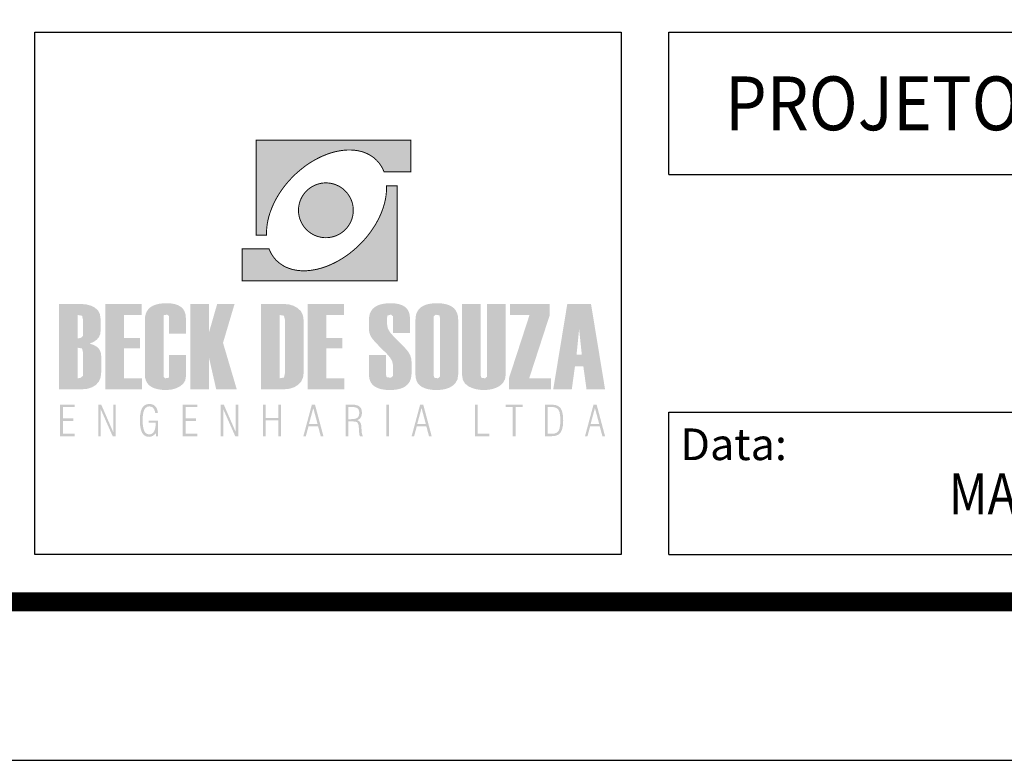
# Model space of a CAD drawing. Extents: x 306345 to 307395, y 1716611 to 1718115.
# Drawn here: x 306931 to 307086, y 1717372 to 1717489 of the extents above; entities that cross this region are included whole.
import ezdxf
from ezdxf.enums import TextEntityAlignment as Align

# ---------------------------------------------------------------- set-up
doc = ezdxf.new("R2010")
doc.units = 0
doc.header["$MEASUREMENT"] = 0
for name, color, linetype in [('AMBI_DSELOLINF', 1, 'CONTINUOUS'), ('AMBI_DSELOLING', 9, 'CONTINUOUS'), ('AMBI_FORMATO', 7, 'CONTINUOUS'), ('AMBI_LOGOTIPO', 7, 'CONTINUOUS')]:
    doc.layers.add(name, color=color, linetype=linetype)
doc.styles.add('ROMANS', font='romans', dxfattribs={"height": 0.2})

msp = doc.modelspace()

# ---------------------------------------------------------------- hatches: boundary and pattern name
at = {"layer": 'AMBI_LOGOTIPO', "linetype": 'CONTINUOUS'}
h = msp.add_hatch(color=242, dxfattribs=at)
h.paths.add_polyline_path([(306967.889, 1717470.302), (306967.889, 1717455.297), (306969.55, 1717455.297), (306969.55, 1717456.135), (306969.649, 1717456.993), (306969.809, 1717457.859), (306970.039, 1717458.653), (306970.202, 1717459.124), (306970.519, 1717459.93), (306970.92, 1717460.745), (306971.297, 1717461.437), (306971.814, 1717462.234), (306972.215, 1717462.794), (306972.596, 1717463.286), (306973.157, 1717463.936), (306973.616, 1717464.424), (306974.337, 1717465.126), (306975.209, 1717465.855), (306976.058, 1717466.484), (306976.945, 1717467.039), (306977.914, 1717467.558), (306978.876, 1717467.977), (306979.74, 1717468.282), (306980.637, 1717468.517), (306981.486, 1717468.662), (306982.371, 1717468.739), (306983.236, 1717468.717), (306984.036, 1717468.611), (306984.801, 1717468.417), (306985.519, 1717468.123), (306986.192, 1717467.737), (306986.886, 1717467.182), (306987.416, 1717466.558), (306987.605, 1717466.261), (306987.819, 1717465.942), (306987.995, 1717465.537), (306988.105, 1717465.282), (306992.354, 1717465.282), (306992.354, 1717470.302)])
h.paths.add_polyline_path([(306977.842, 1717455.021), (306978.047, 1717454.973), (306978.264, 1717454.935), (306978.48, 1717454.902), (306978.696, 1717454.886), (306978.918, 1717454.881), (306979.14, 1717454.886), (306979.362, 1717454.902), (306979.578, 1717454.935), (306979.789, 1717454.973), (306980, 1717455.021), (306980.205, 1717455.075), (306980.406, 1717455.146), (306980.6, 1717455.221), (306980.79, 1717455.308), (306980.979, 1717455.405), (306981.157, 1717455.508), (306981.335, 1717455.621), (306981.671, 1717455.871), (306981.828, 1717456.011), (306981.974, 1717456.152), (306982.12, 1717456.303), (306982.256, 1717456.46), (306982.385, 1717456.622), (306982.504, 1717456.796), (306982.618, 1717456.969), (306982.721, 1717457.153), (306982.818, 1717457.336), (306982.905, 1717457.526), (306982.986, 1717457.726), (306983.051, 1717457.926), (306983.11, 1717458.132), (306983.159, 1717458.337), (306983.197, 1717458.553), (306983.224, 1717458.77), (306983.24, 1717458.986), (306983.246, 1717459.208), (306983.24, 1717459.43), (306983.224, 1717459.652), (306983.197, 1717459.868), (306983.159, 1717460.079), (306983.11, 1717460.29), (306983.051, 1717460.495), (306982.986, 1717460.695), (306982.905, 1717460.89), (306982.818, 1717461.085), (306982.721, 1717461.269), (306982.618, 1717461.453), (306982.504, 1717461.626), (306982.385, 1717461.794), (306982.256, 1717461.961), (306982.12, 1717462.118), (306981.974, 1717462.27), (306981.828, 1717462.41), (306981.671, 1717462.545), (306981.504, 1717462.675), (306981.336, 1717462.794), (306981.157, 1717462.908), (306980.979, 1717463.016), (306980.79, 1717463.108), (306980.6, 1717463.194), (306980.406, 1717463.276), (306980.205, 1717463.34), (306980, 1717463.4), (306979.789, 1717463.449), (306979.578, 1717463.487), (306979.362, 1717463.514), (306979.14, 1717463.53), (306978.918, 1717463.535), (306978.696, 1717463.53), (306978.48, 1717463.514), (306978.264, 1717463.487), (306978.047, 1717463.449), (306977.842, 1717463.4), (306977.636, 1717463.34), (306977.436, 1717463.276), (306977.236, 1717463.194), (306977.047, 1717463.108), (306976.857, 1717463.016), (306976.679, 1717462.908), (306976.5, 1717462.794), (306976.333, 1717462.675), (306976.17, 1717462.545), (306976.013, 1717462.41), (306975.862, 1717462.27), (306975.716, 1717462.118), (306975.581, 1717461.961), (306975.451, 1717461.794), (306975.332, 1717461.626), (306975.218, 1717461.453), (306975.116, 1717461.269), (306975.018, 1717461.085), (306974.932, 1717460.89), (306974.856, 1717460.695), (306974.786, 1717460.495), (306974.726, 1717460.29), (306974.683, 1717460.079), (306974.64, 1717459.868), (306974.613, 1717459.652), (306974.596, 1717459.43), (306974.591, 1717459.208), (306974.596, 1717458.986), (306974.613, 1717458.77), (306974.64, 1717458.553), (306974.683, 1717458.337), (306974.726, 1717458.132), (306974.786, 1717457.926), (306974.856, 1717457.726), (306974.932, 1717457.526), (306975.018, 1717457.336), (306975.116, 1717457.153), (306975.218, 1717456.969), (306975.332, 1717456.796), (306975.451, 1717456.622), (306975.581, 1717456.46), (306975.716, 1717456.303), (306975.862, 1717456.152), (306976.013, 1717456.011), (306976.17, 1717455.871), (306976.333, 1717455.746), (306976.5, 1717455.622), (306976.679, 1717455.508), (306976.857, 1717455.405), (306977.047, 1717455.308), (306977.236, 1717455.221), (306977.436, 1717455.146), (306977.636, 1717455.075)])
h.paths.add_polyline_path([(306990.164, 1717448.087), (306990.164, 1717463.092), (306988.508, 1717463.092), (306988.492, 1717462.259), (306988.411, 1717461.399), (306988.254, 1717460.626), (306988.081, 1717459.947), (306987.789, 1717459.103), (306987.604, 1717458.64), (306987.24, 1717457.839), (306986.824, 1717457.091), (306986.502, 1717456.564), (306986.07, 1717455.915), (306985.635, 1717455.335), (306985.22, 1717454.822), (306984.699, 1717454.244), (306984.311, 1717453.848), (306983.734, 1717453.286), (306983.051, 1717452.706), (306982.341, 1717452.157), (306981.56, 1717451.623), (306980.58, 1717451.056), (306979.642, 1717450.604), (306978.767, 1717450.26), (306977.868, 1717449.982), (306976.993, 1717449.792), (306976.105, 1717449.673), (306975.227, 1717449.65), (306974.395, 1717449.716), (306973.585, 1717449.873), (306972.876, 1717450.113), (306972.172, 1717450.454), (306971.535, 1717450.892), (306970.978, 1717451.407), (306970.542, 1717451.953), (306970.372, 1717452.241), (306970.169, 1717452.584), (306969.942, 1717453.107), (306965.698, 1717453.107), (306965.698, 1717448.087)])
h = msp.add_hatch(color=164, dxfattribs=at)
h.paths.add_polyline_path([(306942.237, 1717438.428), (306942.721, 1717438.761), (306943.066, 1717439.161), (306943.273, 1717439.628), (306943.342, 1717440.161), (306943.342, 1717442.03), (306943.24, 1717442.787), (306942.934, 1717443.393), (306942.422, 1717443.847), (306941.773, 1717444.162), (306941.05, 1717444.351), (306940.256, 1717444.414), (306936.772, 1717444.414), (306936.772, 1717430.951), (306940.499, 1717430.951), (306941.263, 1717431.024), (306941.953, 1717431.245), (306942.569, 1717431.614), (306943.051, 1717432.129), (306943.341, 1717432.794), (306943.438, 1717433.607), (306943.438, 1717436.219), (306943.365, 1717436.774), (306943.146, 1717437.245), (306942.781, 1717437.634), (306942.27, 1717437.939), (306941.614, 1717438.161)])
h.paths.add_polyline_path([(306939.73, 1717438.969), (306939.73, 1717442.677), (306940.416, 1717442.56), (306940.554, 1717441.972), (306940.554, 1717439.366), (306940.187, 1717439.048)], flags=16)
h.paths.add_polyline_path([(306940.554, 1717433.075), (306940.187, 1717432.757), (306939.73, 1717432.678), (306939.73, 1717437.504), (306940.416, 1717437.387), (306940.554, 1717436.8)], flags=16)
h = msp.add_hatch(color=164, dxfattribs=at)
h.paths.add_polyline_path([(306947.032, 1717442.677), (306949.823, 1717442.677), (306949.823, 1717444.414), (306944.077, 1717444.414), (306944.077, 1717430.951), (306949.858, 1717430.951), (306949.858, 1717432.678), (306947.032, 1717432.678), (306947.032, 1717437.412), (306949.551, 1717437.412), (306949.551, 1717439.043), (306947.032, 1717439.043)])
h.paths.add_polyline_path([(306953.291, 1717442.64), (306953.865, 1717442.729), (306954.118, 1717442.523), (306954.118, 1717439.709), (306956.813, 1717439.709), (306956.813, 1717442.151), (306956.766, 1717442.71), (306956.622, 1717443.195), (306956.383, 1717443.605), (306956.049, 1717443.94), (306955.618, 1717444.201), (306955.092, 1717444.387), (306954.471, 1717444.499), (306953.753, 1717444.536), (306953.104, 1717444.51), (306952.523, 1717444.431), (306952.01, 1717444.301), (306951.566, 1717444.117), (306951.19, 1717443.882), (306950.883, 1717443.594), (306950.644, 1717443.253), (306950.473, 1717442.861), (306950.371, 1717442.415), (306950.337, 1717441.918), (306950.337, 1717433.252), (306950.379, 1717432.743), (306950.505, 1717432.294), (306950.716, 1717431.906), (306951.011, 1717431.577), (306951.39, 1717431.307), (306951.854, 1717431.098), (306952.403, 1717430.948), (306953.036, 1717430.859), (306953.753, 1717430.829), (306954.514, 1717430.893), (306955.222, 1717431.085), (306955.875, 1717431.406), (306956.396, 1717431.833), (306956.709, 1717432.345), (306956.813, 1717432.941), (306956.813, 1717436.36), (306954.118, 1717436.36), (306954.118, 1717432.772), (306953.559, 1717432.682), (306953.291, 1717432.888)])
h.paths.add_polyline_path([(306960.458, 1717435.947), (306961.596, 1717430.951), (306964.842, 1717430.951), (306962.676, 1717438.274), (306964.496, 1717444.414), (306961.753, 1717444.414), (306960.458, 1717439.927), (306960.458, 1717444.414), (306957.5, 1717444.414), (306957.5, 1717430.951), (306960.458, 1717430.951)])
h.paths.add_polyline_path([(306968.655, 1717430.951), (306972.354, 1717430.951), (306973.177, 1717431.028), (306973.905, 1717431.262), (306974.536, 1717431.649), (306975.024, 1717432.178), (306975.317, 1717432.83), (306975.414, 1717433.607), (306975.414, 1717441.757), (306975.31, 1717442.581), (306974.998, 1717443.25), (306974.475, 1717443.764), (306973.821, 1717444.125), (306973.107, 1717444.342), (306972.334, 1717444.414), (306968.655, 1717444.414)])
h.paths.add_polyline_path([(306971.613, 1717442.677), (306972.3, 1717442.56), (306972.437, 1717441.972), (306972.437, 1717433.393), (306972.3, 1717432.797), (306971.613, 1717432.678)], flags=16)
h.paths.add_polyline_path([(306978.994, 1717437.412), (306981.513, 1717437.412), (306981.513, 1717439.043), (306978.994, 1717439.043), (306978.994, 1717442.677), (306981.786, 1717442.677), (306981.786, 1717444.414), (306976.039, 1717444.414), (306976.039, 1717430.951), (306981.821, 1717430.951), (306981.821, 1717432.678), (306978.994, 1717432.678)])
h.paths.add_polyline_path([(306989.072, 1717435.936), (306989.396, 1717435.364), (306989.504, 1717434.848), (306989.504, 1717433.046), (306989.17, 1717432.757), (306988.507, 1717432.867), (306988.415, 1717433.252), (306988.415, 1717436.341), (306985.723, 1717436.341), (306985.723, 1717433.271), (306985.763, 1717432.758), (306985.886, 1717432.306), (306986.089, 1717431.914), (306986.375, 1717431.582), (306986.742, 1717431.311), (306987.19, 1717431.1), (306987.721, 1717430.949), (306988.333, 1717430.859), (306989.027, 1717430.829), (306989.678, 1717430.856), (306990.261, 1717430.936), (306990.775, 1717431.07), (306991.22, 1717431.258), (306991.597, 1717431.5), (306991.905, 1717431.795), (306992.145, 1717432.144), (306992.316, 1717432.547), (306992.419, 1717433.004), (306992.453, 1717433.514), (306992.453, 1717435.232), (306992.397, 1717435.806), (306992.23, 1717436.338), (306991.95, 1717436.828), (306991.696, 1717437.152), (306991.333, 1717437.562), (306990.863, 1717438.057), (306990.285, 1717438.639), (306989.601, 1717439.306), (306989.047, 1717439.942), (306988.715, 1717440.525), (306988.604, 1717441.052), (306988.546, 1717441.927), (306988.633, 1717442.576), (306989.212, 1717442.75), (306989.504, 1717442.481), (306989.504, 1717439.825), (306992.2, 1717439.825), (306992.2, 1717442.151), (306992.152, 1717442.71), (306992.009, 1717443.195), (306991.77, 1717443.605), (306991.435, 1717443.94), (306991.005, 1717444.201), (306990.479, 1717444.387), (306989.857, 1717444.499), (306989.139, 1717444.536), (306988.49, 1717444.51), (306987.909, 1717444.431), (306987.396, 1717444.301), (306986.952, 1717444.117), (306986.576, 1717443.882), (306986.269, 1717443.594), (306986.03, 1717443.253), (306985.859, 1717442.861), (306985.757, 1717442.415), (306985.723, 1717441.918), (306985.723, 1717440.405), (306985.773, 1717439.918), (306985.925, 1717439.458), (306986.181, 1717439.027), (306986.423, 1717438.727), (306986.778, 1717438.331), (306987.248, 1717437.838), (306987.832, 1717437.25), (306988.53, 1717436.566)])
h.paths.add_polyline_path([(306993.065, 1717433.252), (306993.107, 1717432.743), (306993.232, 1717432.294), (306993.44, 1717431.906), (306993.732, 1717431.577), (306994.107, 1717431.307), (306994.566, 1717431.098), (306995.108, 1717430.948), (306995.734, 1717430.859), (306996.443, 1717430.829), (306997.159, 1717430.868), (306997.804, 1717430.987), (306998.378, 1717431.186), (306998.882, 1717431.463), (306999.4, 1717431.945), (306999.711, 1717432.547), (306999.815, 1717433.271), (306999.815, 1717441.937), (306999.773, 1717442.483), (306999.649, 1717442.964), (306999.443, 1717443.381), (306999.153, 1717443.734), (306998.781, 1717444.023), (306998.326, 1717444.247), (306997.788, 1717444.408), (306997.166, 1717444.504), (306996.462, 1717444.536), (306995.817, 1717444.51), (306995.239, 1717444.431), (306994.729, 1717444.301), (306994.288, 1717444.117), (306993.914, 1717443.882), (306993.608, 1717443.594), (306993.371, 1717443.253), (306993.201, 1717442.861), (306993.099, 1717442.415), (306993.065, 1717441.918)])
h.paths.add_polyline_path([(306995.946, 1717442.462), (306996.261, 1717442.717), (306996.844, 1717442.619), (306996.924, 1717442.283), (306996.924, 1717432.931), (306996.622, 1717432.678), (306996.029, 1717432.774), (306995.946, 1717433.111)], flags=16)
h.paths.add_polyline_path([(307003.378, 1717444.414), (307000.42, 1717444.414), (307000.42, 1717433.252), (307000.535, 1717432.478), (307000.877, 1717431.862), (307001.446, 1717431.403), (307001.984, 1717431.151), (307002.568, 1717430.971), (307003.199, 1717430.864), (307003.875, 1717430.829), (307004.596, 1717430.868), (307005.25, 1717430.988), (307005.835, 1717431.187), (307006.353, 1717431.467), (307006.89, 1717431.951), (307007.213, 1717432.552), (307007.32, 1717433.271), (307007.32, 1717444.414), (307004.362, 1717444.414), (307004.362, 1717432.931), (307004.056, 1717432.677), (307003.461, 1717432.774), (307003.378, 1717433.111)])
h.paths.add_polyline_path([(307007.817, 1717430.951), (307014.493, 1717430.951), (307014.493, 1717432.678), (307011.028, 1717432.678), (307014.265, 1717442.639), (307014.265, 1717444.414), (307008.013, 1717444.414), (307008.013, 1717442.658), (307011.073, 1717442.658), (307007.817, 1717432.659)])
h = msp.add_hatch(color=164, dxfattribs=at)
h.paths.add_polyline_path([(307020.789, 1717444.414), (307017.043, 1717444.414), (307014.828, 1717430.951), (307017.757, 1717430.951), (307018.254, 1717434.566), (307019.578, 1717434.566), (307020.077, 1717430.951), (307023.007, 1717430.951)])
h.paths.add_polyline_path([(307018.911, 1717440.453), (307019.334, 1717436.434), (307018.507, 1717436.434)], flags=16)
h = msp.add_hatch(color=164, dxfattribs=at)
h.paths.add_polyline_path([(306936.956, 1717423.535), (306939.245, 1717423.535), (306939.245, 1717423.924), (306937.407, 1717423.924), (306937.407, 1717425.951), (306939.055, 1717425.951), (306939.055, 1717426.334), (306937.407, 1717426.334), (306937.407, 1717428.135), (306939.245, 1717428.135), (306939.245, 1717428.525), (306936.956, 1717428.525)])
h.paths.add_polyline_path([(306942.965, 1717423.535), (306943.36, 1717423.535), (306943.36, 1717427.802), (306945.25, 1717423.535), (306945.737, 1717423.535), (306945.737, 1717428.525), (306945.341, 1717428.525), (306945.341, 1717424.172), (306943.442, 1717428.525), (306942.965, 1717428.525)])
h.paths.add_polyline_path([(306950.097, 1717427.284), (306950.239, 1717427.708), (306950.442, 1717428.004), (306950.708, 1717428.183), (306951.038, 1717428.242), (306951.281, 1717428.211), (306951.492, 1717428.119), (306951.671, 1717427.964), (306951.812, 1717427.753), (306951.912, 1717427.491), (306951.97, 1717427.178), (306952.392, 1717427.178), (306952.322, 1717427.61), (306952.187, 1717427.969), (306951.988, 1717428.256), (306951.728, 1717428.465), (306951.414, 1717428.59), (306951.045, 1717428.632), (306950.574, 1717428.562), (306950.196, 1717428.354), (306949.909, 1717428.007), (306949.708, 1717427.51), (306949.587, 1717426.852), (306949.547, 1717426.032), (306949.586, 1717425.224), (306949.705, 1717424.57), (306949.902, 1717424.069), (306950.181, 1717423.716), (306950.547, 1717423.504), (306950.999, 1717423.433), (306951.206, 1717423.451), (306951.403, 1717423.503), (306951.587, 1717423.591), (306951.758, 1717423.711), (306951.913, 1717423.862), (306952.051, 1717424.045), (306952.097, 1717423.535), (306952.424, 1717423.535), (306952.424, 1717426.007), (306950.933, 1717426.007), (306950.933, 1717425.657), (306952.045, 1717425.657), (306952.016, 1717425.101), (306951.93, 1717424.644), (306951.787, 1717424.286), (306951.586, 1717424.028), (306951.33, 1717423.874), (306951.018, 1717423.823), (306950.696, 1717423.883), (306950.435, 1717424.062), (306950.236, 1717424.361), (306950.095, 1717424.785), (306950.01, 1717425.342), (306949.982, 1717426.032), (306950.011, 1717426.725)])
h.paths.add_polyline_path([(306956.309, 1717423.535), (306958.598, 1717423.535), (306958.598, 1717423.924), (306956.76, 1717423.924), (306956.76, 1717425.951), (306958.409, 1717425.951), (306958.409, 1717426.334), (306956.76, 1717426.334), (306956.76, 1717428.135), (306958.598, 1717428.135), (306958.598, 1717428.525), (306956.309, 1717428.525)])
h.paths.add_polyline_path([(306962.714, 1717427.802), (306964.603, 1717423.535), (306965.091, 1717423.535), (306965.091, 1717428.525), (306964.695, 1717428.525), (306964.695, 1717424.172), (306962.795, 1717428.525), (306962.319, 1717428.525), (306962.319, 1717423.535), (306962.714, 1717423.535)])
h.paths.add_polyline_path([(306969.419, 1717426.41), (306969.419, 1717428.525), (306969.005, 1717428.525), (306969.005, 1717423.535), (306969.419, 1717423.535), (306969.419, 1717426.02), (306971.395, 1717426.02), (306971.395, 1717423.535), (306971.81, 1717423.535), (306971.81, 1717428.525), (306971.395, 1717428.525), (306971.395, 1717426.41)])
h.paths.add_polyline_path([(306977.198, 1717428.525), (306976.707, 1717428.525), (306975.363, 1717423.535), (306975.753, 1717423.535), (306976.18, 1717425.101), (306977.684, 1717425.101), (306978.106, 1717423.535), (306978.528, 1717423.535)])
h.paths.add_polyline_path([(306977.6, 1717425.483), (306976.253, 1717425.483), (306976.929, 1717427.976)], flags=16)
h = msp.add_hatch(color=164, dxfattribs=at)
h.paths.add_polyline_path([(306988.896, 1717428.525), (306988.474, 1717428.525), (306988.474, 1717423.535), (306988.896, 1717423.535)])
h.paths.add_polyline_path([(306983.552, 1717425.837), (306983.879, 1717425.734), (306984.025, 1717425.467), (306984.096, 1717425.176), (306984.135, 1717424.773), (306984.144, 1717424.581), (306984.151, 1717424.45), (306984.18, 1717424.005), (306984.23, 1717423.7), (306984.301, 1717423.535), (306984.785, 1717423.535), (306984.667, 1717423.735), (306984.589, 1717424.064), (306984.55, 1717424.522), (306984.543, 1717424.696), (306984.537, 1717424.842), (306984.53, 1717424.96), (306984.495, 1717425.281), (306984.435, 1717425.536), (306984.348, 1717425.726), (306984.228, 1717425.867), (306984.068, 1717425.978), (306983.866, 1717426.059), (306984.097, 1717426.172), (306984.284, 1717426.32), (306984.428, 1717426.502), (306984.53, 1717426.721), (306984.591, 1717426.98), (306984.611, 1717427.279), (306984.569, 1717427.668), (306984.443, 1717427.983), (306984.232, 1717428.222), (306983.932, 1717428.39), (306983.535, 1717428.491), (306983.042, 1717428.525), (306982.065, 1717428.525), (306982.065, 1717423.535), (306982.487, 1717423.535), (306982.487, 1717425.859), (306983.271, 1717425.859)])
h.paths.add_polyline_path([(306983.334, 1717426.252), (306982.915, 1717426.226), (306982.487, 1717426.226), (306982.487, 1717428.155), (306983.029, 1717428.155), (306983.399, 1717428.131), (306983.696, 1717428.057), (306983.918, 1717427.934), (306984.073, 1717427.758), (306984.166, 1717427.523), (306984.196, 1717427.23), (306984.164, 1717426.906), (306984.067, 1717426.649), (306983.904, 1717426.46), (306983.664, 1717426.33)], flags=16)
h.paths.add_polyline_path([(306994.296, 1717428.525), (306993.805, 1717428.525), (306992.461, 1717423.535), (306992.85, 1717423.535), (306993.278, 1717425.101), (306994.782, 1717425.101), (306995.204, 1717423.535), (306995.626, 1717423.535)])
h.paths.add_polyline_path([(306994.698, 1717425.483), (306993.351, 1717425.483), (306994.027, 1717427.976)], flags=16)
h = msp.add_hatch(color=164, dxfattribs=at)
h.paths.add_polyline_path([(307022.163, 1717425.101), (307022.585, 1717423.535), (307023.007, 1717423.535), (307021.677, 1717428.525), (307021.186, 1717428.525), (307019.842, 1717423.535), (307020.231, 1717423.535), (307020.659, 1717425.101)])
h.paths.add_polyline_path([(307022.079, 1717425.483), (307020.731, 1717425.483), (307021.408, 1717427.976)], flags=16)
h.paths.add_polyline_path([(307014.567, 1717423.535), (307015.17, 1717423.597), (307015.641, 1717423.784), (307015.982, 1717424.095), (307016.21, 1717424.56), (307016.348, 1717425.205), (307016.394, 1717426.032), (307016.348, 1717426.861), (307016.211, 1717427.507), (307015.983, 1717427.969), (307015.643, 1717428.278), (307015.171, 1717428.463), (307014.567, 1717428.525), (307013.526, 1717428.525), (307013.526, 1717423.535)])
h.paths.add_polyline_path([(307015.813, 1717424.728), (307015.647, 1717424.347), (307015.391, 1717424.105), (307015.022, 1717423.959), (307014.54, 1717423.911), (307013.962, 1717423.911), (307013.962, 1717428.155), (307014.54, 1717428.155), (307015.022, 1717428.106), (307015.391, 1717427.96), (307015.647, 1717427.717), (307015.813, 1717427.335), (307015.913, 1717426.771), (307015.946, 1717426.027), (307015.913, 1717425.288)], flags=16)
h.paths.add_polyline_path([(307008.871, 1717428.123), (307010.003, 1717428.123), (307010.003, 1717428.525), (307007.297, 1717428.525), (307007.297, 1717428.123), (307008.436, 1717428.123), (307008.436, 1717423.535), (307008.871, 1717423.535)])
h.paths.add_polyline_path([(307004.715, 1717423.535), (307004.715, 1717423.911), (307002.867, 1717423.911), (307002.867, 1717428.525), (307002.465, 1717428.525), (307002.465, 1717423.535)])

# ---------------------------------------------------------------- linework, layer by layer
at = {"layer": 'AMBI_DSELOLING', "linetype": 'CONTINUOUS'}
for p, q in [((307033.075, 1717487.358), (307362.976, 1717487.358)), ((307033.075, 1717464.858), (307033.075, 1717487.358)), ((307033.075, 1717464.858), (307362.976, 1717464.858)), ((307033.075, 1717427.358), (307362.976, 1717427.358)), ((307033.075, 1717404.858), (307033.075, 1717427.358)), ((307033.075, 1717404.858), (307362.976, 1717404.858))]:
    msp.add_line(p, q, dxfattribs=at)
msp.add_lwpolyline([(306932.976, 1717487.358), (307025.575, 1717487.358), (307025.575, 1717404.858), (306932.976, 1717404.858)], close=True, dxfattribs=at)
at = {"layer": 'AMBI_FORMATO', "linetype": 'CONTINUOUS'}
msp.add_lwpolyline([(306345.476, 1717372.358), (307395.476, 1717372.358), (307395.476, 1718114.858), (306345.476, 1718114.858)], close=True, dxfattribs=at)
at = {"layer": 'AMBI_FORMATO', "linetype": 'CONTINUOUS', "const_width": 3}
msp.add_lwpolyline([(306407.976, 1717397.358), (307370.476, 1717397.358), (307370.476, 1718089.858), (306407.976, 1718089.858)], close=True, dxfattribs=at)
at = {"layer": 'AMBI_LOGOTIPO', "color": 242, "linetype": 'CONTINUOUS', "const_width": 0.147}
for points in [[(306967.889, 1717455.297), (306967.889, 1717470.302), (306992.354, 1717470.302), (306992.354, 1717465.282), (306988.103, 1717465.282), (306988.049, 1717465.412), (306987.995, 1717465.537), (306987.941, 1717465.661), (306987.881, 1717465.785), (306987.816, 1717465.91), (306987.751, 1717466.029), (306987.681, 1717466.148), (306987.605, 1717466.261), (306987.529, 1717466.38), (306987.454, 1717466.489), (306987.373, 1717466.602), (306987.286, 1717466.71), (306987.199, 1717466.813), (306987.107, 1717466.921), (306987.015, 1717467.019), (306986.918, 1717467.122), (306986.637, 1717467.381), (306986.339, 1717467.619), (306986.02, 1717467.836), (306985.69, 1717468.025), (306985.35, 1717468.192), (306984.993, 1717468.338), (306984.619, 1717468.463), (306984.235, 1717468.56), (306983.846, 1717468.636), (306983.44, 1717468.69), (306983.029, 1717468.723), (306982.607, 1717468.733), (306982.18, 1717468.723), (306981.747, 1717468.685), (306981.304, 1717468.631), (306980.86, 1717468.555), (306980.411, 1717468.458), (306979.957, 1717468.338), (306979.502, 1717468.198), (306979.042, 1717468.036), (306978.588, 1717467.852), (306978.128, 1717467.652), (306977.674, 1717467.43), (306977.22, 1717467.186), (306976.765, 1717466.927), (306976.316, 1717466.646), (306975.867, 1717466.343), (306975.429, 1717466.018), (306974.997, 1717465.677), (306974.569, 1717465.32), (306974.147, 1717464.942), (306973.736, 1717464.541), (306973.477, 1717464.276), (306973.222, 1717464.006), (306972.979, 1717463.73), (306972.741, 1717463.454), (306972.508, 1717463.173), (306972.287, 1717462.886), (306972.076, 1717462.6), (306971.87, 1717462.313), (306971.675, 1717462.021), (306971.486, 1717461.729), (306971.308, 1717461.437), (306971.135, 1717461.139), (306970.972, 1717460.842), (306970.821, 1717460.544), (306970.675, 1717460.247), (306970.534, 1717459.949), (306970.41, 1717459.652), (306970.291, 1717459.349), (306970.177, 1717459.051), (306970.074, 1717458.754), (306969.982, 1717458.456), (306969.896, 1717458.159), (306969.825, 1717457.866), (306969.755, 1717457.569), (306969.701, 1717457.277), (306969.652, 1717456.99), (306969.615, 1717456.698), (306969.582, 1717456.417), (306969.561, 1717456.13), (306969.55, 1717455.849), (306969.55, 1717455.573), (306969.555, 1717455.297), (306967.889, 1717455.297)], [(306978.918, 1717454.881), (306978.696, 1717454.886), (306978.48, 1717454.902), (306978.264, 1717454.935), (306978.047, 1717454.973), (306977.842, 1717455.021), (306977.636, 1717455.075), (306977.436, 1717455.146), (306977.236, 1717455.221), (306977.047, 1717455.308), (306976.857, 1717455.405), (306976.679, 1717455.508), (306976.5, 1717455.622), (306976.333, 1717455.746), (306976.17, 1717455.871), (306976.013, 1717456.011), (306975.862, 1717456.152), (306975.716, 1717456.303), (306975.581, 1717456.46), (306975.451, 1717456.622), (306975.332, 1717456.796), (306975.218, 1717456.969), (306975.116, 1717457.153), (306975.018, 1717457.336), (306974.932, 1717457.526), (306974.856, 1717457.726), (306974.786, 1717457.926), (306974.726, 1717458.132), (306974.683, 1717458.337), (306974.64, 1717458.553), (306974.613, 1717458.77), (306974.596, 1717458.986), (306974.591, 1717459.208), (306974.596, 1717459.43), (306974.613, 1717459.652), (306974.64, 1717459.868), (306974.683, 1717460.079), (306974.726, 1717460.29), (306974.786, 1717460.495), (306974.856, 1717460.695), (306974.932, 1717460.89), (306975.018, 1717461.085), (306975.116, 1717461.269), (306975.218, 1717461.453), (306975.332, 1717461.626), (306975.451, 1717461.794), (306975.581, 1717461.961), (306975.716, 1717462.118), (306975.862, 1717462.27), (306976.013, 1717462.41), (306976.17, 1717462.545), (306976.333, 1717462.675), (306976.5, 1717462.794), (306976.679, 1717462.908), (306976.857, 1717463.016), (306977.047, 1717463.108), (306977.236, 1717463.194), (306977.436, 1717463.276), (306977.636, 1717463.34), (306977.842, 1717463.4), (306978.047, 1717463.449), (306978.264, 1717463.487), (306978.48, 1717463.514), (306978.696, 1717463.53), (306978.918, 1717463.535), (306979.14, 1717463.53), (306979.362, 1717463.514), (306979.578, 1717463.487), (306979.789, 1717463.449), (306980, 1717463.4), (306980.205, 1717463.34), (306980.406, 1717463.276), (306980.6, 1717463.194), (306980.79, 1717463.108), (306980.979, 1717463.016), (306981.157, 1717462.908), (306981.336, 1717462.794), (306981.504, 1717462.675), (306981.671, 1717462.545), (306981.828, 1717462.41), (306981.974, 1717462.27), (306982.12, 1717462.118), (306982.256, 1717461.961), (306982.385, 1717461.794), (306982.504, 1717461.626), (306982.618, 1717461.453), (306982.721, 1717461.269), (306982.818, 1717461.085), (306982.905, 1717460.89), (306982.986, 1717460.695), (306983.051, 1717460.495), (306983.11, 1717460.29), (306983.159, 1717460.079), (306983.197, 1717459.868), (306983.224, 1717459.652), (306983.24, 1717459.43), (306983.246, 1717459.208), (306983.24, 1717458.986), (306983.224, 1717458.77), (306983.197, 1717458.553), (306983.159, 1717458.337), (306983.11, 1717458.132), (306983.051, 1717457.926), (306982.986, 1717457.726), (306982.905, 1717457.526), (306982.818, 1717457.336), (306982.721, 1717457.153), (306982.618, 1717456.969), (306982.504, 1717456.796), (306982.385, 1717456.622), (306982.256, 1717456.46), (306982.12, 1717456.303), (306981.974, 1717456.152), (306981.828, 1717456.011), (306981.671, 1717455.871), (306981.504, 1717455.746), (306981.336, 1717455.622), (306981.157, 1717455.508), (306980.979, 1717455.405), (306980.79, 1717455.308), (306980.6, 1717455.221), (306980.406, 1717455.146), (306980.205, 1717455.075), (306980, 1717455.021), (306979.789, 1717454.973), (306979.578, 1717454.935), (306979.362, 1717454.902), (306979.14, 1717454.886), (306978.918, 1717454.881)], [(306990.164, 1717463.092), (306990.164, 1717448.087), (306965.698, 1717448.087), (306965.698, 1717453.107), (306969.945, 1717453.107), (306969.999, 1717452.977), (306970.053, 1717452.852), (306970.112, 1717452.722), (306970.172, 1717452.604), (306970.231, 1717452.479), (306970.301, 1717452.36), (306970.372, 1717452.241), (306970.442, 1717452.122), (306970.518, 1717452.008), (306970.594, 1717451.9), (306970.675, 1717451.787), (306970.761, 1717451.679), (306970.848, 1717451.57), (306970.94, 1717451.468), (306971.032, 1717451.365), (306971.129, 1717451.268), (306971.41, 1717451.008), (306971.713, 1717450.77), (306972.027, 1717450.554), (306972.357, 1717450.364), (306972.703, 1717450.197), (306973.06, 1717450.05), (306973.428, 1717449.926), (306973.812, 1717449.829), (306974.201, 1717449.753), (306974.607, 1717449.699), (306975.018, 1717449.666), (306975.44, 1717449.656), (306975.867, 1717449.666), (306976.3, 1717449.699), (306976.744, 1717449.758), (306977.187, 1717449.834), (306977.636, 1717449.931), (306978.091, 1717450.05), (306978.545, 1717450.191), (306979.005, 1717450.353), (306979.459, 1717450.532), (306979.919, 1717450.737), (306980.379, 1717450.959), (306980.833, 1717451.203), (306981.282, 1717451.462), (306981.736, 1717451.744), (306982.18, 1717452.046), (306982.618, 1717452.371), (306983.051, 1717452.706), (306983.478, 1717453.069), (306983.9, 1717453.447), (306984.311, 1717453.848), (306984.571, 1717454.113), (306984.825, 1717454.383), (306985.074, 1717454.659), (306985.312, 1717454.935), (306985.539, 1717455.216), (306985.761, 1717455.503), (306985.972, 1717455.784), (306986.177, 1717456.076), (306986.372, 1717456.368), (306986.561, 1717456.66), (306986.74, 1717456.952), (306986.913, 1717457.25), (306987.075, 1717457.542), (306987.232, 1717457.84), (306987.378, 1717458.142), (306987.513, 1717458.44), (306987.643, 1717458.737), (306987.762, 1717459.035), (306987.87, 1717459.338), (306987.973, 1717459.635), (306988.065, 1717459.933), (306988.151, 1717460.225), (306988.227, 1717460.522), (306988.292, 1717460.815), (306988.352, 1717461.107), (306988.395, 1717461.399), (306988.438, 1717461.685), (306988.465, 1717461.972), (306988.487, 1717462.259), (306988.498, 1717462.54), (306988.503, 1717462.816), (306988.492, 1717463.092), (306990.164, 1717463.092)]]:
    msp.add_lwpolyline(points, dxfattribs=at)

# ---------------------------------------------------------------- texts
at = {"layer": 'AMBI_DSELOLINF', "color": 4, "linetype": 'CONTINUOUS', "style": 'ROMANS', "width": 0.9}
msp.add_text('PROJETO EXECUTIVO DA AV. VOLUNTÁRIOS DA PÁTRIA', height=8.5, dxfattribs=at).set_placement((307041.941, 1717471.848))
at = {"layer": 'AMBI_DSELOLINF', "color": 1, "linetype": 'CONTINUOUS', "style": 'ROMANS'}
msp.add_text('Data:', height=5, dxfattribs=at).set_placement((307034.887, 1717419.758))
at = {"layer": 'AMBI_DSELOLINF', "color": 2, "linetype": 'CONTINUOUS', "style": 'ROMANS', "width": 0.85}
msp.add_text('MAR/2001', height=6.5, dxfattribs=at).set_placement((307094.876, 1717411.191), align=Align.CENTER)

doc.saveas('drawing.dxf')
